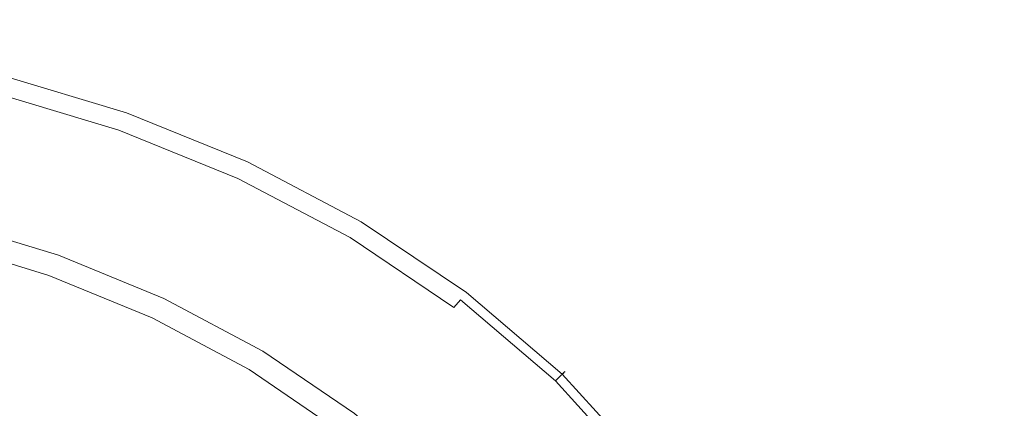
# Model space of a CAD drawing. Extents: x -322 to 322, y -440 to 0.
# Drawn here: x 12 to 37, y -197 to -187 of the extents above; entities that cross this region are included whole.
import ezdxf

# ---------------------------------------------------------------- set-up
doc = ezdxf.new("R2010")
doc.units = 0
doc.header["$LTSCALE"] = 500
doc.header["$MEASUREMENT"] = 0
doc.layers.add('CERAMIKA', color=253, linetype='Continuous')
doc.layers.add('CHROM', color=251, linetype='Continuous')

msp = doc.modelspace()

# ---------------------------------------------------------------- linework, layer by layer
at = {"layer": 'CERAMIKA', "lineweight": 0, "invisible_edges": 15}
for points in [[(15.019, -190.974, 67.702), (15.077, -176.887, 69.039), (1.087, -176.783, 69.033), (1.081, -190.903, 67.698)], [(28.906, -191.174, 67.749), (29.013, -177.187, 69.086), (15.077, -176.887, 69.039), (15.019, -190.974, 67.702)], [(42.688, -191.497, 67.869), (42.839, -177.668, 69.205), (29.013, -177.187, 69.086), (28.906, -191.174, 67.749)], [(20.299, -188.416, 0.03), (10.7, -188.141, 0.03), (10.7, -178.134, 0.053), (20.297, -178.499, 0.053)], [(29.798, -188.821, 0.031), (20.299, -188.416, 0.03), (20.297, -178.499, 0.053), (29.79, -179.03, 0.054)], [(39.144, -189.344, 0.033), (29.798, -188.821, 0.031), (29.79, -179.03, 0.054), (39.126, -179.72, 0.056)], [(20.301, -198.666, 0.014), (10.7, -198.48, 0.013), (10.7, -188.141, 0.03), (20.299, -188.416, 0.03)], [(29.804, -198.938, 0.015), (20.301, -198.666, 0.014), (20.299, -188.416, 0.03), (29.798, -188.821, 0.031)], [(39.161, -199.289, 0.017), (29.804, -198.938, 0.015), (29.798, -188.821, 0.031), (39.144, -189.344, 0.033)], [(14.984, -205.291, 66.838), (15.019, -190.974, 67.702), (1.081, -190.903, 67.698), (1.077, -205.256, 66.832)], [(28.841, -205.392, 66.886), (28.906, -191.174, 67.749), (15.019, -190.974, 67.702), (14.984, -205.291, 66.838)], [(42.599, -205.554, 67.006), (42.688, -191.497, 67.869), (28.906, -191.174, 67.749), (28.841, -205.392, 66.886)]]:
    msp.add_3dface(points, dxfattribs=at)
at = {"layer": 'CHROM', "lineweight": 0}
for points, invisible_edges in [([(11.052, -188.372, 70.574), (11.069, -188.321, 70.723), (14.287, -189.289, 70.723), (14.264, -189.339, 70.574)], 15), ([(11.061, -188.346, 72.497), (14.278, -189.314, 72.496), (14.297, -189.269, 72.2), (11.077, -188.299, 72.2)], 15), ([(11.069, -188.321, 70.723), (11.079, -188.294, 70.946), (14.299, -189.264, 70.946), (14.287, -189.289, 70.723)], 15), ([(11.077, -188.299, 72.2), (14.297, -189.269, 72.2), (14.303, -189.254, 71.257), (11.082, -188.285, 71.257)], 15), ([(11.079, -188.294, 70.946), (11.082, -188.285, 71.257), (14.303, -189.254, 71.257), (14.299, -189.264, 70.946)], 15), ([(11.021, -188.457, 70.486), (14.224, -189.421, 70.486), (13.836, -190.235, 70.441), (10.727, -189.297, 70.441)], 15), ([(10.98, -188.594, 73.136), (14.168, -189.555, 73.134), (14.236, -189.404, 72.81), (11.031, -188.439, 72.81)], 15), ([(11.052, -188.372, 70.574), (14.264, -189.339, 70.574), (14.224, -189.421, 70.486), (11.021, -188.457, 70.486)], 14), ([(11.031, -188.439, 72.81), (14.236, -189.404, 72.81), (14.278, -189.314, 72.496), (11.061, -188.346, 72.497)], 15), ([(10.794, -189.151, 73.807), (13.925, -190.097, 73.801), (14.067, -189.781, 73.467), (10.902, -188.826, 73.469)], 11), ([(10.902, -188.826, 73.469), (14.067, -189.781, 73.467), (14.168, -189.555, 73.134), (10.98, -188.594, 73.136)], 15), ([(10.469, -190.03, 70.43), (10.727, -189.297, 70.441), (13.836, -190.235, 70.441), (13.495, -190.946, 70.43)], 15), ([(10.651, -189.585, 74.144), (13.735, -190.518, 74.136), (13.925, -190.097, 73.801), (10.794, -189.151, 73.807)], 15), ([(14.236, -189.404, 72.81), (17.3, -190.645, 72.809), (17.349, -190.559, 72.496), (14.278, -189.314, 72.496)], 15), ([(14.264, -189.339, 70.574), (14.287, -189.289, 70.723), (17.362, -190.534, 70.723), (17.333, -190.582, 70.574)], 7), ([(14.278, -189.314, 72.496), (17.349, -190.559, 72.496), (17.375, -190.515, 72.2), (14.297, -189.269, 72.2)], 15), ([(14.287, -189.289, 70.723), (14.299, -189.264, 70.946), (17.377, -190.51, 70.946), (17.362, -190.534, 70.723)], 15), ([(14.297, -189.269, 72.2), (17.375, -190.515, 72.2), (17.382, -190.501, 71.257), (14.303, -189.254, 71.257)], 15), ([(14.299, -189.264, 70.946), (14.303, -189.254, 71.257), (17.382, -190.501, 71.257), (17.377, -190.51, 70.946)], 15), ([(14.224, -189.421, 70.486), (17.285, -190.661, 70.486), (16.806, -191.441, 70.441), (13.836, -190.235, 70.441)], 15), ([(14.067, -189.781, 73.467), (17.092, -191.007, 73.464), (17.217, -190.79, 73.133), (14.168, -189.555, 73.134)], 14), ([(14.168, -189.555, 73.134), (17.217, -190.79, 73.133), (17.3, -190.645, 72.809), (14.236, -189.404, 72.81)], 15), ([(14.264, -189.339, 70.574), (17.333, -190.582, 70.574), (17.285, -190.661, 70.486), (14.224, -189.421, 70.486)], 15), ([(10.651, -189.585, 74.144), (10.466, -190.144, 74.475), (13.492, -191.061, 74.464), (13.735, -190.518, 74.136)], 15), ([(13.925, -190.097, 73.801), (16.918, -191.311, 73.797), (17.092, -191.007, 73.464), (14.067, -189.781, 73.467)], 15), ([(10.187, -190.832, 70.328), (10.469, -190.03, 70.43), (13.495, -190.946, 70.43), (13.125, -191.722, 70.328)], 15), ([(10.466, -190.144, 74.475), (10.253, -190.838, 74.799), (13.211, -191.733, 74.784), (13.492, -191.061, 74.464)], 15), ([(13.495, -190.946, 70.43), (13.836, -190.235, 70.441), (16.806, -191.441, 70.441), (16.388, -192.124, 70.43)], 15), ([(13.735, -190.518, 74.136), (16.684, -191.716, 74.129), (16.918, -191.311, 73.797), (13.925, -190.097, 73.801)], 15), ([(13.735, -190.518, 74.136), (13.492, -191.061, 74.464), (16.386, -192.237, 74.454), (16.684, -191.716, 74.129)], 15), ([(17.3, -190.645, 72.809), (20.184, -192.162, 72.808), (20.242, -192.079, 72.496), (17.349, -190.559, 72.496)], 15), ([(17.333, -190.582, 70.574), (17.362, -190.534, 70.723), (20.258, -192.057, 70.723), (20.222, -192.102, 70.574)], 7), ([(17.349, -190.559, 72.496), (20.242, -192.079, 72.496), (20.273, -192.038, 72.2), (17.375, -190.515, 72.2)], 15), ([(17.362, -190.534, 70.723), (17.377, -190.51, 70.946), (20.276, -192.033, 70.946), (20.258, -192.057, 70.723)], 15), ([(17.375, -190.515, 72.2), (20.273, -192.038, 72.2), (20.281, -192.025, 71.257), (17.382, -190.501, 71.257)], 15), ([(17.377, -190.51, 70.946), (17.382, -190.501, 71.257), (20.281, -192.025, 71.257), (20.276, -192.033, 70.946)], 15), ([(17.285, -190.661, 70.486), (20.166, -192.177, 70.486), (19.604, -192.916, 70.441), (16.806, -191.441, 70.441)], 15), ([(17.092, -191.007, 73.464), (19.941, -192.506, 73.46), (20.088, -192.3, 73.13), (17.217, -190.79, 73.133)], 14), ([(17.217, -190.79, 73.133), (20.088, -192.3, 73.13), (20.184, -192.162, 72.808), (17.3, -190.645, 72.809)], 15), ([(17.333, -190.582, 70.574), (20.222, -192.102, 70.574), (20.166, -192.177, 70.486), (17.285, -190.661, 70.486)], 15), ([(10.187, -190.832, 70.328), (13.125, -191.722, 70.328), (12.785, -192.434, 70.071), (9.929, -191.565, 70.071)], 15), ([(10.253, -190.838, 74.799), (10.026, -191.684, 75.111), (12.907, -192.548, 75.092), (13.211, -191.733, 74.784)], 15), ([(13.125, -191.722, 70.328), (13.495, -190.946, 70.43), (16.388, -192.124, 70.43), (15.932, -192.868, 70.328)], 15), ([(13.492, -191.061, 74.464), (13.211, -191.733, 74.784), (16.036, -192.881, 74.769), (16.386, -192.237, 74.454)], 15), ([(16.918, -191.311, 73.797), (19.736, -192.795, 73.792), (19.941, -192.506, 73.46), (17.092, -191.007, 73.464)], 15), ([(16.684, -191.716, 74.129), (19.462, -193.18, 74.122), (19.736, -192.795, 73.792), (16.918, -191.311, 73.797)], 15), ([(9.929, -191.565, 70.071), (12.785, -192.434, 70.071), (12.537, -192.953, 69.598), (9.741, -192.101, 69.598)], 11), ([(16.388, -192.124, 70.43), (16.806, -191.441, 70.441), (19.604, -192.916, 70.441), (19.113, -193.562, 70.43)], 15), ([(10.026, -191.684, 75.111), (9.8, -192.694, 75.411), (12.6, -193.514, 75.386), (12.907, -192.548, 75.092)], 15), ([(13.125, -191.722, 70.328), (15.932, -192.868, 70.328), (15.514, -193.55, 70.071), (12.785, -192.434, 70.071)], 15), ([(13.211, -191.733, 74.784), (12.907, -192.548, 75.092), (15.653, -193.653, 75.071), (16.036, -192.881, 74.769)], 15), ([(16.684, -191.716, 74.129), (16.386, -192.237, 74.454), (19.112, -193.676, 74.444), (19.462, -193.18, 74.122)], 15), ([(20.222, -192.102, 70.574), (20.258, -192.057, 70.723), (22.938, -193.855, 70.723), (22.9, -193.898, 70.574)], 7), ([(20.242, -192.079, 72.496), (22.924, -193.877, 72.495), (22.956, -193.838, 72.2), (20.273, -192.038, 72.2)], 15), ([(20.258, -192.057, 70.723), (20.276, -192.033, 70.946), (22.959, -193.833, 70.946), (22.938, -193.855, 70.723)], 15), ([(20.273, -192.038, 72.2), (22.956, -193.838, 72.2), (22.967, -193.826, 71.257), (20.281, -192.025, 71.257)], 15), ([(20.276, -192.033, 70.946), (20.281, -192.025, 71.257), (22.967, -193.826, 71.257), (22.959, -193.833, 70.946)], 15), ([(9.635, -192.405, 68.94), (9.741, -192.101, 69.598), (12.537, -192.953, 69.598), (12.398, -193.248, 68.94)], 15), ([(15.932, -192.868, 70.328), (16.388, -192.124, 70.43), (19.113, -193.562, 70.43), (18.577, -194.267, 70.328)], 15), ([(16.386, -192.237, 74.454), (16.036, -192.881, 74.769), (18.697, -194.282, 74.755), (19.112, -193.676, 74.444)], 15), ([(20.166, -192.177, 70.486), (22.835, -193.968, 70.486), (22.196, -194.659, 70.441), (19.604, -192.916, 70.441)], 15), ([(19.941, -192.506, 73.46), (22.579, -194.277, 73.459), (22.745, -194.083, 73.129), (20.088, -192.3, 73.13)], 15), ([(20.088, -192.3, 73.13), (22.745, -194.083, 73.129), (22.857, -193.954, 72.808), (20.184, -192.162, 72.808)], 15), ([(20.222, -192.102, 70.574), (22.9, -193.898, 70.574), (22.835, -193.968, 70.486), (20.166, -192.177, 70.486)], 15), ([(20.184, -192.162, 72.808), (22.857, -193.954, 72.808), (22.924, -193.877, 72.495), (20.242, -192.079, 72.496)], 15), ([(9.556, -192.632, 66.976), (9.574, -192.578, 67.162), (12.316, -193.415, 67.162), (12.293, -193.467, 66.976)], 15), ([(9.635, -192.405, 68.94), (12.398, -193.248, 68.94), (12.316, -193.415, 67.162), (9.574, -192.578, 67.162)], 15), ([(12.785, -192.434, 70.071), (15.514, -193.55, 70.071), (15.21, -194.048, 69.598), (12.537, -192.953, 69.598)], 15), ([(12.907, -192.548, 75.092), (12.6, -193.514, 75.386), (15.255, -194.559, 75.358), (15.653, -193.653, 75.071)], 15), ([(19.736, -192.795, 73.792), (22.346, -194.547, 73.79), (22.579, -194.277, 73.459), (19.941, -192.506, 73.46)], 11), ([(9.486, -192.846, 66.838), (9.556, -192.632, 66.976), (12.293, -193.467, 66.976), (12.202, -193.675, 66.838)], 13), ([(9.8, -192.694, 75.411), (9.589, -193.88, 75.695), (12.301, -194.644, 75.662), (12.6, -193.514, 75.386)], 15), ([(19.462, -193.18, 74.122), (22.034, -194.909, 74.117), (22.346, -194.547, 73.79), (19.736, -192.795, 73.792)], 15), ([(8.006, -201.544, 66.629), (9.486, -192.846, 66.838), (12.202, -193.675, 66.838), (10.183, -202.011, 66.629)], 15), ([(12.398, -193.248, 68.94), (12.537, -192.953, 69.598), (15.21, -194.048, 69.598), (15.038, -194.331, 68.94)], 13), ([(15.932, -192.868, 70.328), (18.577, -194.267, 70.328), (18.087, -194.914, 70.071), (15.514, -193.55, 70.071)], 15), ([(16.036, -192.881, 74.769), (15.653, -193.653, 75.071), (18.237, -195.001, 75.053), (18.697, -194.282, 74.755)], 15), ([(19.113, -193.562, 70.43), (19.604, -192.916, 70.441), (22.196, -194.659, 70.441), (21.637, -195.263, 70.43)], 15), ([(12.398, -193.248, 68.94), (15.038, -194.331, 68.94), (14.939, -194.491, 67.162), (12.316, -193.415, 67.162)], 15), ([(19.462, -193.18, 74.122), (19.112, -193.676, 74.444), (21.637, -195.373, 74.437), (22.034, -194.909, 74.117)], 15), ([(12.202, -193.675, 66.838), (12.293, -193.467, 66.976), (14.911, -194.541, 66.976), (14.797, -194.741, 66.838)], 15), ([(12.293, -193.467, 66.976), (12.316, -193.415, 67.162), (14.939, -194.491, 67.162), (14.911, -194.541, 66.976)], 7), ([(12.6, -193.514, 75.386), (12.301, -194.644, 75.662), (14.86, -195.608, 75.626), (15.255, -194.559, 75.358)], 15), ([(15.514, -193.55, 70.071), (18.087, -194.914, 70.071), (17.726, -195.385, 69.598), (15.21, -194.048, 69.598)], 15), ([(18.577, -194.267, 70.328), (19.113, -193.562, 70.43), (21.637, -195.263, 70.43), (21.026, -195.922, 70.328)], 15), ([(10.183, -202.011, 66.629), (12.202, -193.675, 66.838), (14.797, -194.741, 66.838), (12.199, -202.569, 66.629)], 15), ([(15.653, -193.653, 75.071), (15.255, -194.559, 75.358), (17.746, -195.834, 75.333), (18.237, -195.001, 75.053)], 15), ([(19.112, -193.676, 74.444), (18.697, -194.282, 74.755), (21.16, -195.936, 74.746), (21.637, -195.373, 74.437)], 15), ([(22.956, -193.838, 72.2), (25.389, -195.916, 72.2), (25.401, -195.904, 71.257), (22.967, -193.826, 71.257)], 15), ([(22.959, -193.833, 70.946), (22.967, -193.826, 71.257), (25.401, -195.904, 71.257), (25.393, -195.911, 70.946)], 11), ([(9.589, -193.88, 75.695), (9.412, -195.261, 75.96), (12.047, -195.957, 75.92), (12.301, -194.644, 75.662)], 15), ([(15.038, -194.331, 68.94), (15.21, -194.048, 69.598), (17.726, -195.385, 69.598), (17.523, -195.654, 68.94)], 13), ([(22.835, -193.968, 70.486), (25.254, -196.034, 70.486), (24.545, -196.67, 70.441), (22.196, -194.659, 70.441)], 15), ([(22.745, -194.083, 73.129), (25.156, -196.141, 73.129), (25.279, -196.022, 72.807), (22.857, -193.954, 72.808)], 13), ([(22.9, -193.898, 70.574), (25.327, -195.969, 70.574), (25.254, -196.034, 70.486), (22.835, -193.968, 70.486)], 15), ([(22.857, -193.954, 72.808), (25.279, -196.022, 72.807), (25.353, -195.951, 72.495), (22.924, -193.877, 72.495)], 15), ([(22.9, -193.898, 70.574), (22.938, -193.855, 70.723), (25.371, -195.931, 70.723), (25.327, -195.969, 70.574)], 3), ([(22.924, -193.877, 72.495), (25.353, -195.951, 72.495), (25.389, -195.916, 72.2), (22.956, -193.838, 72.2)], 13), ([(22.938, -193.855, 70.723), (22.959, -193.833, 70.946), (25.393, -195.911, 70.946), (25.371, -195.931, 70.723)], 15), ([(18.577, -194.267, 70.328), (21.026, -195.922, 70.328), (20.466, -196.526, 70.071), (18.087, -194.914, 70.071)], 15), ([(18.697, -194.282, 74.755), (18.237, -195.001, 75.053), (20.622, -196.595, 75.04), (21.16, -195.936, 74.746)], 15), ([(22.346, -194.547, 73.79), (24.713, -196.569, 73.788), (24.971, -196.319, 73.458), (22.579, -194.277, 73.459)], 15), ([(22.579, -194.277, 73.459), (24.971, -196.319, 73.458), (25.156, -196.141, 73.129), (22.745, -194.083, 73.129)], 3), ([(14.797, -194.741, 66.838), (14.911, -194.541, 66.976), (17.375, -195.853, 66.976), (17.242, -196.043, 66.838)], 13), ([(15.255, -194.559, 75.358), (14.86, -195.608, 75.626), (17.239, -196.783, 75.592), (17.746, -195.834, 75.333)], 15), ([(14.911, -194.541, 66.976), (14.939, -194.491, 67.162), (17.407, -195.806, 67.162), (17.375, -195.853, 66.976)], 15), ([(15.038, -194.331, 68.94), (17.523, -195.654, 68.94), (17.407, -195.806, 67.162), (14.939, -194.491, 67.162)], 15), ([(22.034, -194.909, 74.117), (24.368, -196.902, 74.115), (24.713, -196.569, 73.788), (22.346, -194.547, 73.79)], 15), ([(12.301, -194.644, 75.662), (12.047, -195.957, 75.92), (14.513, -196.824, 75.873), (14.86, -195.608, 75.626)], 15), ([(12.199, -202.569, 66.629), (14.797, -194.741, 66.838), (17.242, -196.043, 66.838), (13.994, -203.178, 66.629)], 15), ([(21.637, -195.263, 70.43), (22.196, -194.659, 70.441), (24.545, -196.67, 70.441), (23.922, -197.225, 70.43)], 15), ([(18.087, -194.914, 70.071), (20.466, -196.526, 70.071), (20.058, -196.967, 69.598), (17.726, -195.385, 69.598)], 15), ([(18.237, -195.001, 75.053), (17.746, -195.834, 75.333), (20.036, -197.345, 75.315), (20.622, -196.595, 75.04)], 15), ([(22.034, -194.909, 74.117), (21.637, -195.373, 74.437), (23.927, -197.33, 74.435), (24.368, -196.902, 74.115)], 15), ([(9.412, -195.261, 75.96), (9.29, -196.853, 76.203), (11.868, -197.474, 76.154), (12.047, -195.957, 75.92)], 15), ([(21.026, -195.922, 70.328), (21.637, -195.263, 70.43), (23.922, -197.225, 70.43), (23.246, -197.831, 70.328)], 15), ([(17.523, -195.654, 68.94), (17.726, -195.385, 69.598), (20.058, -196.967, 69.598), (19.827, -197.217, 68.94)], 13), ([(21.637, -195.373, 74.437), (21.16, -195.936, 74.746), (23.395, -197.845, 74.743), (23.927, -197.33, 74.435)], 15), ([(14.86, -195.608, 75.626), (14.513, -196.824, 75.873), (16.778, -197.868, 75.828), (17.239, -196.783, 75.592)], 15), ([(17.375, -195.853, 66.976), (17.407, -195.806, 67.162), (19.695, -197.36, 67.162), (19.656, -197.404, 66.976)], 15), ([(17.523, -195.654, 68.94), (19.827, -197.217, 68.94), (19.695, -197.36, 67.162), (17.407, -195.806, 67.162)], 15), ([(12.047, -195.957, 75.92), (11.868, -197.474, 76.154), (14.265, -198.233, 76.097), (14.513, -196.824, 75.873)], 15), ([(13.994, -203.178, 66.629), (17.242, -196.043, 66.838), (19.506, -197.583, 66.838), (15.504, -203.793, 66.629)], 15), ([(17.746, -195.834, 75.333), (17.239, -196.783, 75.592), (19.413, -198.182, 75.568), (20.036, -197.345, 75.315)], 15), ([(17.242, -196.043, 66.838), (17.375, -195.853, 66.976), (19.656, -197.404, 66.976), (19.506, -197.583, 66.838)], 13), ([(21.026, -195.922, 70.328), (23.246, -197.831, 70.328), (22.624, -198.386, 70.071), (20.466, -196.526, 70.071)], 15), ([(21.16, -195.936, 74.746), (20.622, -196.595, 75.04), (22.784, -198.436, 75.035), (23.395, -197.845, 74.743)], 15), ([(27.39, -198.377, 70.486), (26.617, -198.948, 70.441), (24.545, -196.67, 70.441), (25.254, -196.034, 70.486)], 15), ([(27.282, -198.473, 73.129), (27.416, -198.365, 72.808), (25.279, -196.022, 72.807), (25.156, -196.141, 73.129)], 15), ([(27.467, -198.318, 70.574), (27.39, -198.377, 70.486), (25.254, -196.034, 70.486), (25.327, -195.969, 70.574)], 7), ([(27.416, -198.365, 72.808), (27.497, -198.301, 72.495), (25.353, -195.951, 72.495), (25.279, -196.022, 72.807)], 11), ([(27.467, -198.318, 70.574), (25.327, -195.969, 70.574), (25.371, -195.931, 70.723), (27.515, -198.283, 70.723)], 15), ([(27.497, -198.301, 72.495), (27.535, -198.269, 72.2), (25.389, -195.916, 72.2), (25.353, -195.951, 72.495)], 15), ([(27.515, -198.283, 70.723), (25.371, -195.931, 70.723), (25.393, -195.911, 70.946), (27.54, -198.265, 70.946)], 13), ([(27.535, -198.269, 72.2), (27.548, -198.259, 71.257), (25.401, -195.904, 71.257), (25.389, -195.916, 72.2)], 11), ([(27.54, -198.265, 70.946), (25.393, -195.911, 70.946), (25.401, -195.904, 71.257), (27.548, -198.259, 71.257)], 15), ([(26.803, -198.86, 73.79), (27.082, -198.634, 73.459), (24.971, -196.319, 73.458), (24.713, -196.569, 73.788)], 15), ([(27.082, -198.634, 73.459), (27.282, -198.473, 73.129), (25.156, -196.141, 73.129), (24.971, -196.319, 73.458)], 13), ([(20.466, -196.526, 70.071), (22.624, -198.386, 70.071), (22.171, -198.792, 69.598), (20.058, -196.967, 69.598)], 11), ([(26.43, -199.16, 74.117), (26.803, -198.86, 73.79), (24.713, -196.569, 73.788), (24.368, -196.902, 74.115)], 15), ([(14.513, -196.824, 75.873), (14.265, -198.233, 76.097), (16.423, -199.112, 76.039), (16.778, -197.868, 75.828)], 15), ([(17.239, -196.783, 75.592), (16.778, -197.868, 75.828), (18.811, -199.1, 75.792), (19.413, -198.182, 75.568)], 15), ([(20.622, -196.595, 75.04), (20.036, -197.345, 75.315), (22.1, -199.096, 75.308), (22.784, -198.436, 75.035)], 15), ([(25.942, -199.448, 70.43), (23.922, -197.225, 70.43), (24.545, -196.67, 70.441), (26.617, -198.948, 70.441)], 15)]:
    msp.add_3dface(points, dxfattribs=dict(at, invisible_edges=invisible_edges))

doc.saveas('drawing.dxf')
